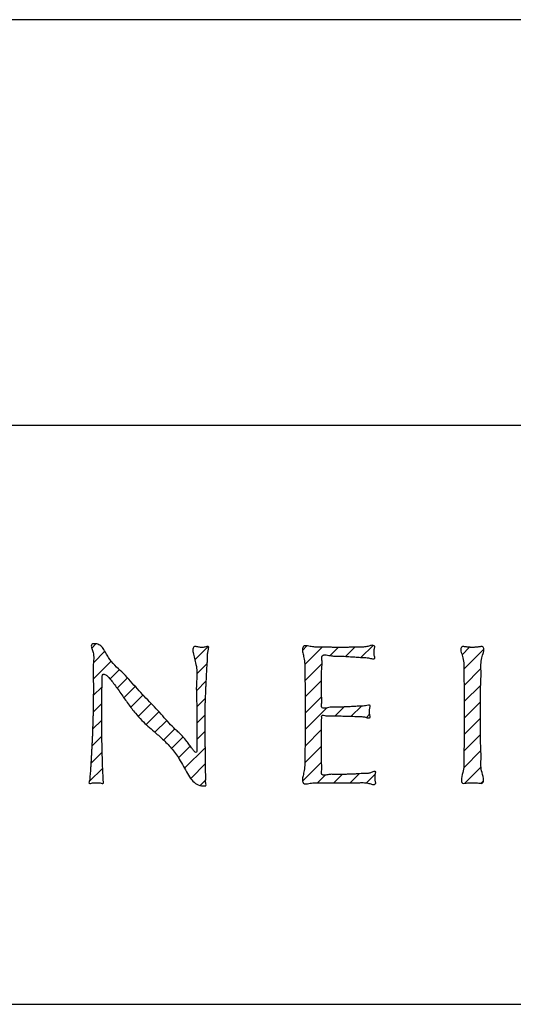
# Model space of a CAD drawing. Units: inches. Extents: x -24 to 196, y -72 to 235.
# Drawn here: x 156 to 164, y -57 to -40 of the extents above; entities that cross this region are included whole.
import ezdxf

# ---------------------------------------------------------------- set-up
doc = ezdxf.new("R2010")
doc.units = ezdxf.units.IN
doc.layers.add('1', color=7, linetype='Continuous')
doc.layers.add('_U_30EC_U_30A4_U_30E4_U_30FC_1', color=7, linetype='Continuous')
pattern_1 = [(45, (0, 0), (-0.28284271, 1e-16), [])]

# ---------------------------------------------------------------- blocks, each defined once
blk = doc.blocks.new('開示A4', base_point=(-19.341, -67.434))
at = {"layer": '1', "linetype": 'Continuous'}
h = blk.add_hatch(dxfattribs=at)
h.set_pattern_fill('CUSTOM2', color=2, scale=0.1, angle=45, pattern_type=2)
h.set_pattern_definition(pattern_1)
edge = h.paths.add_edge_path()
edge.add_spline(control_points=[(157.518, -52.246), (157.498, -52.217), (157.455, -52.158), (157.393, -52.068), (157.33, -51.978), (157.27, -51.896), (157.215, -51.824), (157.165, -51.772), (157.128, -51.736), (157.081, -51.73), (157.068, -51.777), (157.067, -51.824), (157.068, -51.888), (157.067, -51.956), (157.064, -52.036), (157.062, -52.123), (157.062, -52.229), (157.061, -52.344), (157.061, -52.441), (157.061, -52.509), (157.061, -52.552), (157.062, -52.598), (157.063, -52.649), (157.064, -52.702), (157.064, -52.757), (157.065, -52.814), (157.066, -52.872), (157.067, -52.93), (157.068, -52.989), (157.07, -53.049), (157.071, -53.108), (157.073, -53.166), (157.075, -53.223), (157.076, -53.278), (157.078, -53.33), (157.08, -53.38), (157.081, -53.427), (157.084, -53.471), (157.086, -53.509), (157.084, -53.544), (157.087, -53.575), (157.093, -53.597), (157.096, -53.623), (157.062, -53.621), (157.036, -53.611), (157.002, -53.609), (156.971, -53.611), (156.939, -53.609), (156.903, -53.611), (156.876, -53.62), (156.839, -53.623), (156.844, -53.592), (156.853, -53.566), (156.859, -53.529), (156.859, -53.486), (156.863, -53.439), (156.868, -53.386), (156.872, -53.328), (156.875, -53.266), (156.879, -53.201), (156.883, -53.132), (156.887, -53.061), (156.891, -52.987), (156.895, -52.912), (156.899, -52.837), (156.902, -52.761), (156.904, -52.686), (156.907, -52.61), (156.909, -52.536), (156.911, -52.463), (156.913, -52.391), (156.915, -52.321), (156.916, -52.255), (156.916, -52.192), (156.917, -52.101), (156.918, -51.978), (156.917, -51.831), (156.911, -51.693), (156.911, -51.574), (156.929, -51.464), (156.917, -51.371), (156.896, -51.295), (156.874, -51.244), (156.897, -51.209), (156.913, -51.209), (156.922, -51.21), (156.934, -51.21), (156.945, -51.21), (156.954, -51.209), (156.983, -51.21), (157.037, -51.23), (157.09, -51.293), (157.133, -51.367), (157.19, -51.471), (157.285, -51.582), (157.414, -51.696), (157.532, -51.822), (157.647, -51.954), (157.766, -52.083), (157.883, -52.207), (158, -52.331), (158.114, -52.453), (158.222, -52.575), (158.314, -52.672), (158.394, -52.743), (158.463, -52.81), (158.523, -52.884), (158.575, -52.956), (158.618, -53.017), (158.651, -53.054), (158.685, -53.099), (158.704, -53.073), (158.702, -53.058), (158.702, -53.038), (158.701, -53.011), (158.702, -52.974), (158.702, -52.932), (158.702, -52.885), (158.702, -52.837), (158.702, -52.788), (158.702, -52.741), (158.702, -52.7), (158.702, -52.662), (158.702, -52.635), (158.702, -52.616), (158.702, -52.548), (158.703, -52.425), (158.702, -52.247), (158.695, -52.071), (158.693, -51.922), (158.705, -51.797), (158.708, -51.686), (158.693, -51.573), (158.661, -51.462), (158.644, -51.371), (158.621, -51.29), (158.668, -51.248), (158.706, -51.26), (158.735, -51.267), (158.765, -51.271), (158.79, -51.271), (158.815, -51.272), (158.844, -51.267), (158.869, -51.258), (158.91, -51.247), (158.908, -51.304), (158.891, -51.35), (158.884, -51.417), (158.887, -51.486), (158.883, -51.559), (158.877, -51.639), (158.872, -51.721), (158.869, -51.805), (158.865, -51.89), (158.86, -51.974), (158.857, -52.058), (158.853, -52.139), (158.85, -52.216), (158.848, -52.285), (158.847, -52.349), (158.846, -52.403), (158.846, -52.454), (158.846, -52.504), (158.846, -52.557), (158.846, -52.614), (158.846, -52.673), (158.847, -52.733), (158.847, -52.795), (158.848, -52.858), (158.849, -52.921), (158.85, -52.985), (158.851, -53.049), (158.851, -53.113), (158.852, -53.176), (158.853, -53.237), (158.854, -53.296), (158.855, -53.352), (158.855, -53.406), (158.856, -53.457), (158.858, -53.504), (158.858, -53.544), (158.853, -53.581), (158.855, -53.614), (158.863, -53.638), (158.861, -53.664), (158.845, -53.664), (158.833, -53.662), (158.82, -53.662), (158.776, -53.664), (158.696, -53.642), (158.609, -53.557), (158.538, -53.448), (158.471, -53.325), (158.388, -53.172), (158.27, -53.011), (158.119, -52.858), (157.98, -52.737), (157.858, -52.632), (157.749, -52.528), (157.634, -52.4), (157.559, -52.301), (157.518, -52.246)], knot_values=[0, 0, 0, 0, 0.106639, 0.218443, 0.329469, 0.433794, 0.525594, 0.599338, 0.650558, 0.68079, 0.719073, 0.770807, 0.831861, 0.906347, 0.977193, 1.071941, 1.168132, 1.293099, 1.417579, 1.457974, 1.498394, 1.547398, 1.596394, 1.651035, 1.705678, 1.762841, 1.820002, 1.878934, 1.937868, 1.997653, 2.057426, 2.115495, 2.173602, 2.227427, 2.281123, 2.329329, 2.377951, 2.420549, 2.461877, 2.492761, 2.526985, 2.55056, 2.56755, 2.590574, 2.626326, 2.66, 2.689203, 2.720041, 2.755556, 2.793213, 2.81762, 2.838054, 2.867715, 2.909398, 2.946535, 2.996812, 3.048816, 3.109172, 3.168954, 3.236278, 3.303782, 3.376825, 3.449815, 3.525551, 3.601302, 3.677043, 3.75278, 3.82765, 3.902525, 3.975647, 4.048755, 4.117125, 4.18554, 4.246208, 4.306734, 4.459235, 4.613835, 4.747694, 4.87451, 4.969051, 5.082802, 5.150436, 5.206981, 5.241036, 5.247953, 5.25531, 5.268667, 5.28181, 5.288961, 5.296079, 5.369787, 5.449225, 5.537956, 5.628373, 5.804336, 5.971116, 6.145317, 6.322326, 6.496909, 6.669791, 6.836079, 7.00625, 7.171808, 7.324529, 7.405692, 7.494765, 7.612699, 7.688563, 7.764274, 7.826425, 7.862826, 7.884268, 7.896465, 7.910191, 7.944314, 7.977027, 8.022431, 8.068413, 8.118282, 8.167981, 8.213656, 8.259366, 8.292783, 8.3262, 8.339161, 8.352115, 8.529435, 8.708575, 8.886294, 9.055602, 9.155973, 9.261761, 9.389365, 9.497983, 9.602281, 9.678583, 9.725616, 9.755877, 9.790532, 9.817951, 9.844137, 9.867437, 9.892553, 9.929234, 9.956149, 9.992343, 10.052845, 10.124513, 10.185768, 10.262427, 10.342597, 10.426641, 10.50966, 10.594748, 10.680117, 10.763655, 10.847123, 10.92154, 10.995972, 11.05402, 11.112064, 11.159381, 11.206698, 11.262604, 11.31851, 11.378279, 11.438048, 11.500371, 11.562692, 11.62658, 11.690473, 11.754757, 11.819026, 11.881357, 11.943745, 12.001903, 12.059866, 12.111817, 12.164391, 12.210223, 12.254199, 12.285151, 12.320606, 12.349878, 12.369029, 12.379816, 12.39319, 12.405681, 12.417227, 12.525742, 12.641126, 12.773196, 12.916694, 13.061483, 13.295737, 13.510301, 13.707103, 13.8474, 13.992419, 14.158803, 14.363921, 14.363921, 14.363921, 14.363921], degree=3, periodic=0)
h = blk.add_hatch(dxfattribs=at)
h.set_pattern_fill('CUSTOM3', color=2, scale=0.1, angle=45, pattern_type=2)
h.set_pattern_definition(pattern_1)
edge = h.paths.add_edge_path()
edge.add_spline(control_points=[(160.556, -51.474), (160.55, -51.445), (160.538, -51.388), (160.52, -51.317), (160.54, -51.239), (160.624, -51.247), (160.696, -51.262), (160.778, -51.268), (160.854, -51.266), (160.93, -51.268), (161.007, -51.27), (161.084, -51.271), (161.161, -51.271), (161.238, -51.272), (161.315, -51.271), (161.392, -51.267), (161.466, -51.265), (161.542, -51.271), (161.616, -51.263), (161.684, -51.247), (161.734, -51.229), (161.779, -51.249), (161.771, -51.28), (161.766, -51.305), (161.763, -51.332), (161.764, -51.357), (161.763, -51.383), (161.765, -51.41), (161.772, -51.434), (161.78, -51.471), (161.718, -51.47), (161.676, -51.453), (161.619, -51.447), (161.572, -51.447), (161.526, -51.444), (161.478, -51.44), (161.429, -51.436), (161.379, -51.433), (161.327, -51.43), (161.272, -51.427), (161.216, -51.423), (161.156, -51.42), (161.093, -51.423), (161.016, -51.419), (160.949, -51.399), (160.861, -51.401), (160.859, -51.47), (160.866, -51.52), (160.865, -51.575), (160.86, -51.627), (160.857, -51.679), (160.856, -51.735), (160.856, -51.793), (160.855, -51.855), (160.855, -51.919), (160.856, -51.985), (160.855, -52.05), (160.856, -52.111), (160.861, -52.169), (160.86, -52.223), (160.853, -52.266), (160.853, -52.321), (160.932, -52.324), (160.994, -52.304), (161.068, -52.301), (161.129, -52.304), (161.188, -52.303), (161.244, -52.3), (161.298, -52.297), (161.349, -52.295), (161.399, -52.293), (161.445, -52.29), (161.491, -52.286), (161.533, -52.284), (161.575, -52.285), (161.62, -52.28), (161.654, -52.267), (161.7, -52.265), (161.694, -52.3), (161.686, -52.323), (161.683, -52.352), (161.685, -52.379), (161.684, -52.404), (161.686, -52.432), (161.693, -52.456), (161.701, -52.492), (161.644, -52.489), (161.601, -52.471), (161.541, -52.464), (161.484, -52.466), (161.427, -52.463), (161.368, -52.459), (161.308, -52.457), (161.25, -52.456), (161.192, -52.456), (161.135, -52.455), (161.079, -52.453), (161.028, -52.452), (160.98, -52.457), (160.932, -52.454), (160.896, -52.441), (160.856, -52.444), (160.857, -52.467), (160.859, -52.483), (160.858, -52.501), (160.857, -52.519), (160.856, -52.539), (160.856, -52.561), (160.855, -52.584), (160.855, -52.605), (160.855, -52.62), (160.855, -52.635), (160.855, -52.654), (160.855, -52.677), (160.855, -52.7), (160.855, -52.719), (160.855, -52.733), (160.855, -52.744), (160.855, -52.754), (160.855, -52.77), (160.855, -52.791), (160.855, -52.818), (160.855, -52.847), (160.855, -52.876), (160.855, -52.903), (160.855, -52.924), (160.855, -52.939), (160.855, -52.976), (160.856, -53.039), (160.856, -53.123), (160.855, -53.202), (160.856, -53.268), (160.861, -53.328), (160.861, -53.382), (160.854, -53.426), (160.856, -53.477), (160.921, -53.479), (160.976, -53.464), (161.042, -53.462), (161.104, -53.467), (161.167, -53.467), (161.232, -53.465), (161.296, -53.463), (161.358, -53.461), (161.42, -53.459), (161.481, -53.455), (161.539, -53.45), (161.594, -53.446), (161.647, -53.449), (161.706, -53.439), (161.741, -53.416), (161.795, -53.413), (161.789, -53.434), (161.785, -53.447), (161.783, -53.461), (161.782, -53.475), (161.782, -53.489), (161.781, -53.502), (161.781, -53.515), (161.781, -53.532), (161.78, -53.553), (161.782, -53.577), (161.788, -53.598), (161.796, -53.624), (161.753, -53.646), (161.702, -53.625), (161.633, -53.61), (161.558, -53.603), (161.482, -53.612), (161.406, -53.612), (161.329, -53.61), (161.25, -53.61), (161.172, -53.611), (161.093, -53.61), (161.014, -53.61), (160.936, -53.611), (160.859, -53.611), (160.782, -53.607), (160.698, -53.611), (160.625, -53.625), (160.54, -53.633), (160.52, -53.555), (160.538, -53.484), (160.559, -53.39), (160.568, -53.287), (160.563, -53.177), (160.567, -53.069), (160.572, -52.958), (160.573, -52.846), (160.573, -52.767), (160.573, -52.721), (160.573, -52.701), (160.573, -52.674), (160.573, -52.636), (160.573, -52.594), (160.573, -52.544), (160.573, -52.492), (160.573, -52.438), (160.573, -52.383), (160.573, -52.331), (160.573, -52.282), (160.573, -52.239), (160.573, -52.201), (160.573, -52.174), (160.573, -52.154), (160.573, -52.109), (160.573, -52.029), (160.572, -51.917), (160.567, -51.805), (160.563, -51.696), (160.569, -51.586), (160.56, -51.513), (160.556, -51.474)], knot_values=[0, 0, 0, 0, 0.090714, 0.172143, 0.22645, 0.293475, 0.382232, 0.461985, 0.535931, 0.611893, 0.689448, 0.766985, 0.843894, 0.920397, 0.997834, 1.075551, 1.150152, 1.220644, 1.302739, 1.371152, 1.430415, 1.46405, 1.487689, 1.516384, 1.54298, 1.568015, 1.592981, 1.619817, 1.649341, 1.672194, 1.712756, 1.7801, 1.831443, 1.876324, 1.922485, 1.970361, 2.02021, 2.06949, 2.122463, 2.175903, 2.234492, 2.291697, 2.355022, 2.424347, 2.517756, 2.583596, 2.631145, 2.692034, 2.744959, 2.794527, 2.847406, 2.901278, 2.961663, 3.021647, 3.087645, 3.154104, 3.219299, 3.28315, 3.337053, 3.394997, 3.440514, 3.476402, 3.53572, 3.622981, 3.690424, 3.75133, 3.808179, 3.866582, 3.919371, 3.971658, 4.019378, 4.067658, 4.112589, 4.155924, 4.194489, 4.238385, 4.28727, 4.317884, 4.340369, 4.371251, 4.399658, 4.425545, 4.450305, 4.477258, 4.507061, 4.529637, 4.566589, 4.628917, 4.688987, 4.74082, 4.799023, 4.859629, 4.91935, 4.978284, 5.035565, 5.093613, 5.148828, 5.201921, 5.245955, 5.296372, 5.341677, 5.370983, 5.385628, 5.403371, 5.421234, 5.438179, 5.458494, 5.479123, 5.50432, 5.529416, 5.539889, 5.550369, 5.573421, 5.596466, 5.619514, 5.642563, 5.653039, 5.663516, 5.674251, 5.684986, 5.710585, 5.736185, 5.766739, 5.797293, 5.82289, 5.848491, 5.859229, 5.869961, 5.959132, 6.048815, 6.121984, 6.193391, 6.247039, 6.305246, 6.351298, 6.386896, 6.436101, 6.50593, 6.571001, 6.629952, 6.69377, 6.759401, 6.823231, 6.88636, 6.946988, 7.008589, 7.06788, 7.124159, 7.171865, 7.22953, 7.291886, 7.323195, 7.334951, 7.349235, 7.363625, 7.377337, 7.391232, 7.405317, 7.418062, 7.430685, 7.455247, 7.48074, 7.502575, 7.521109, 7.553557, 7.613713, 7.683871, 7.767133, 7.837745, 7.913269, 7.992224, 8.071235, 8.149202, 8.227534, 8.306534, 8.385164, 8.462191, 8.53719, 8.617989, 8.708472, 8.776731, 8.831136, 8.912291, 9.002576, 9.118101, 9.221952, 9.330756, 9.44265, 9.55542, 9.667523, 9.680232, 9.692947, 9.726464, 9.759975, 9.807356, 9.854739, 9.909056, 9.963371, 10.017686, 10.072003, 10.119386, 10.166767, 10.200278, 10.233795, 10.24651, 10.259219, 10.371538, 10.484535, 10.597098, 10.70651, 10.810871, 10.927147, 10.927147, 10.927147, 10.927147], degree=3, periodic=0)
h = blk.add_hatch(dxfattribs=at)
h.set_pattern_fill('CUSTOM4', color=2, scale=0.1, angle=45, pattern_type=2)
h.set_pattern_definition(pattern_1)
edge = h.paths.add_edge_path()
edge.add_spline(control_points=[(163.301, -51.479), (163.293, -51.446), (163.28, -51.384), (163.247, -51.309), (163.28, -51.249), (163.313, -51.257), (163.334, -51.261), (163.356, -51.264), (163.377, -51.266), (163.397, -51.268), (163.418, -51.27), (163.439, -51.271), (163.459, -51.271), (163.48, -51.271), (163.501, -51.27), (163.521, -51.268), (163.542, -51.266), (163.563, -51.264), (163.585, -51.261), (163.606, -51.257), (163.638, -51.249), (163.671, -51.309), (163.639, -51.384), (163.615, -51.484), (163.601, -51.592), (163.611, -51.702), (163.608, -51.809), (163.602, -51.92), (163.6, -52.033), (163.6, -52.115), (163.6, -52.167), (163.6, -52.2), (163.6, -52.244), (163.6, -52.304), (163.6, -52.37), (163.6, -52.441), (163.6, -52.512), (163.6, -52.578), (163.6, -52.638), (163.6, -52.682), (163.6, -52.715), (163.6, -52.767), (163.6, -52.849), (163.602, -52.962), (163.607, -53.074), (163.611, -53.182), (163.603, -53.29), (163.614, -53.414), (163.654, -53.505), (163.65, -53.625), (163.587, -53.618), (163.547, -53.611), (163.502, -53.61), (163.459, -53.611), (163.416, -53.61), (163.372, -53.611), (163.332, -53.618), (163.269, -53.625), (163.265, -53.505), (163.305, -53.414), (163.315, -53.29), (163.308, -53.182), (163.311, -53.074), (163.317, -52.962), (163.318, -52.849), (163.318, -52.767), (163.318, -52.715), (163.318, -52.682), (163.318, -52.638), (163.318, -52.578), (163.318, -52.512), (163.318, -52.441), (163.318, -52.37), (163.318, -52.304), (163.318, -52.244), (163.318, -52.2), (163.318, -52.167), (163.318, -52.115), (163.319, -52.033), (163.317, -51.92), (163.311, -51.809), (163.307, -51.702), (163.318, -51.592), (163.307, -51.519), (163.301, -51.479)], knot_values=[0, 0, 0, 0, 0.102639, 0.19047, 0.239047, 0.259859, 0.283399, 0.304998, 0.325916, 0.346571, 0.367397, 0.388083, 0.40872, 0.429334, 0.449999, 0.470802, 0.491436, 0.512357, 0.533959, 0.557539, 0.578384, 0.626961, 0.71479, 0.817423, 0.937296, 1.038773, 1.146705, 1.25948, 1.372467, 1.484362, 1.506261, 1.528185, 1.582975, 1.637742, 1.708949, 1.780166, 1.851383, 1.922591, 1.97736, 2.032148, 2.05407, 2.075971, 2.188212, 2.301361, 2.414384, 2.523352, 2.625327, 2.742406, 2.879988, 2.963544, 3.000557, 3.045688, 3.090524, 3.13257, 3.174648, 3.219519, 3.264615, 3.301604, 3.385164, 3.522743, 3.639823, 3.741796, 3.850764, 3.963787, 4.076937, 4.189177, 4.211078, 4.233, 4.287788, 4.342557, 4.413765, 4.484982, 4.556199, 4.627406, 4.682173, 4.736963, 4.758887, 4.780786, 4.89268, 5.005668, 5.118444, 5.226375, 5.327847, 5.447724, 5.447724, 5.447724, 5.447724], degree=3, periodic=0)
at = {"layer": '1', "color": 7, "linetype": 'Continuous'}
for p, q in [((180.659, -40.434), (5.659, -40.434)), ((85.659, -57.434), (180.659, -57.434))]:
    blk.add_line(p, q, dxfattribs=at)
at = {"layer": '1', "color": 2, "linetype": 'Continuous'}
blk.add_line((146.659, -47.434), (180.659, -47.434), dxfattribs=at)
at = {"layer": '_U_30EC_U_30A4_U_30E4_U_30FC_1', "color": 2, "linetype": 'Continuous'}
for points, knots in [([(157.518, -52.246), (157.498, -52.217), (157.455, -52.158), (157.393, -52.068), (157.33, -51.978), (157.27, -51.896), (157.215, -51.824), (157.165, -51.772), (157.128, -51.736), (157.081, -51.73), (157.068, -51.777), (157.067, -51.824), (157.068, -51.888), (157.067, -51.956), (157.064, -52.036), (157.062, -52.123), (157.062, -52.229), (157.061, -52.344), (157.061, -52.441), (157.061, -52.509), (157.061, -52.552), (157.062, -52.598), (157.063, -52.649), (157.064, -52.702), (157.064, -52.757), (157.065, -52.814), (157.066, -52.872), (157.067, -52.93), (157.068, -52.989), (157.07, -53.049), (157.071, -53.108), (157.073, -53.166), (157.075, -53.223), (157.076, -53.278), (157.078, -53.33), (157.08, -53.38), (157.081, -53.427), (157.084, -53.471), (157.086, -53.509), (157.084, -53.544), (157.087, -53.575), (157.093, -53.597), (157.096, -53.623), (157.062, -53.621), (157.036, -53.611), (157.002, -53.609), (156.971, -53.611), (156.939, -53.609), (156.903, -53.611), (156.876, -53.62), (156.839, -53.623), (156.844, -53.592), (156.853, -53.566), (156.859, -53.529), (156.859, -53.486), (156.863, -53.439), (156.868, -53.386), (156.872, -53.328), (156.875, -53.266), (156.879, -53.201), (156.883, -53.132), (156.887, -53.061), (156.891, -52.987), (156.895, -52.912), (156.899, -52.837), (156.902, -52.761), (156.904, -52.686), (156.907, -52.61), (156.909, -52.536), (156.911, -52.463), (156.913, -52.391), (156.915, -52.321), (156.916, -52.255), (156.916, -52.192), (156.917, -52.101), (156.918, -51.978), (156.917, -51.831), (156.911, -51.693), (156.911, -51.574), (156.929, -51.464), (156.917, -51.371), (156.896, -51.295), (156.874, -51.244), (156.897, -51.209), (156.913, -51.209), (156.922, -51.21), (156.934, -51.21), (156.945, -51.21), (156.954, -51.209), (156.983, -51.21), (157.037, -51.23), (157.09, -51.293), (157.133, -51.367), (157.19, -51.471), (157.285, -51.582), (157.414, -51.696), (157.532, -51.822), (157.647, -51.954), (157.766, -52.083), (157.883, -52.207), (158, -52.331), (158.114, -52.453), (158.222, -52.575), (158.314, -52.672), (158.394, -52.743), (158.463, -52.81), (158.523, -52.884), (158.575, -52.956), (158.618, -53.017), (158.651, -53.054), (158.685, -53.099), (158.704, -53.073), (158.702, -53.058), (158.702, -53.038), (158.701, -53.011), (158.702, -52.974), (158.702, -52.932), (158.702, -52.885), (158.702, -52.837), (158.702, -52.788), (158.702, -52.741), (158.702, -52.7), (158.702, -52.662), (158.702, -52.635), (158.702, -52.616), (158.702, -52.548), (158.703, -52.425), (158.702, -52.247), (158.695, -52.071), (158.693, -51.922), (158.705, -51.797), (158.708, -51.686), (158.693, -51.573), (158.661, -51.462), (158.644, -51.371), (158.621, -51.29), (158.668, -51.248), (158.706, -51.26), (158.735, -51.267), (158.765, -51.271), (158.79, -51.271), (158.815, -51.272), (158.844, -51.267), (158.869, -51.258), (158.91, -51.247), (158.908, -51.304), (158.891, -51.35), (158.884, -51.417), (158.887, -51.486), (158.883, -51.559), (158.877, -51.639), (158.872, -51.721), (158.869, -51.805), (158.865, -51.89), (158.86, -51.974), (158.857, -52.058), (158.853, -52.139), (158.85, -52.216), (158.848, -52.285), (158.847, -52.349), (158.846, -52.403), (158.846, -52.454), (158.846, -52.504), (158.846, -52.557), (158.846, -52.614), (158.846, -52.673), (158.847, -52.733), (158.847, -52.795), (158.848, -52.858), (158.849, -52.921), (158.85, -52.985), (158.851, -53.049), (158.851, -53.113), (158.852, -53.176), (158.853, -53.237), (158.854, -53.296), (158.855, -53.352), (158.855, -53.406), (158.856, -53.457), (158.858, -53.504), (158.858, -53.544), (158.853, -53.581), (158.855, -53.614), (158.863, -53.638), (158.861, -53.664), (158.845, -53.664), (158.833, -53.662), (158.82, -53.662), (158.776, -53.664), (158.696, -53.642), (158.609, -53.557), (158.538, -53.448), (158.471, -53.325), (158.388, -53.172), (158.27, -53.011), (158.119, -52.858), (157.98, -52.737), (157.858, -52.632), (157.749, -52.528), (157.634, -52.4), (157.559, -52.301), (157.518, -52.246)], [0, 0, 0, 0, 0.106639, 0.218443, 0.329469, 0.433794, 0.525594, 0.599338, 0.650558, 0.68079, 0.719073, 0.770807, 0.831861, 0.906347, 0.977193, 1.071941, 1.168132, 1.293099, 1.417579, 1.457974, 1.498394, 1.547398, 1.596394, 1.651035, 1.705678, 1.762841, 1.820002, 1.878934, 1.937868, 1.997653, 2.057426, 2.115495, 2.173602, 2.227427, 2.281123, 2.329329, 2.377951, 2.420549, 2.461877, 2.492761, 2.526985, 2.55056, 2.56755, 2.590574, 2.626326, 2.66, 2.689203, 2.720041, 2.755556, 2.793213, 2.81762, 2.838054, 2.867715, 2.909398, 2.946535, 2.996812, 3.048816, 3.109172, 3.168954, 3.236278, 3.303782, 3.376825, 3.449815, 3.525551, 3.601302, 3.677043, 3.75278, 3.82765, 3.902525, 3.975647, 4.048755, 4.117125, 4.18554, 4.246208, 4.306734, 4.459235, 4.613835, 4.747694, 4.87451, 4.969051, 5.082802, 5.150436, 5.206981, 5.241036, 5.247953, 5.25531, 5.268667, 5.28181, 5.288961, 5.296079, 5.369787, 5.449225, 5.537956, 5.628373, 5.804336, 5.971116, 6.145317, 6.322326, 6.496909, 6.669791, 6.836079, 7.00625, 7.171808, 7.324529, 7.405692, 7.494765, 7.612699, 7.688563, 7.764274, 7.826425, 7.862826, 7.884268, 7.896465, 7.910191, 7.944314, 7.977027, 8.022431, 8.068413, 8.118282, 8.167981, 8.213656, 8.259366, 8.292783, 8.3262, 8.339161, 8.352115, 8.529435, 8.708575, 8.886294, 9.055602, 9.155973, 9.261761, 9.389365, 9.497983, 9.602281, 9.678583, 9.725616, 9.755877, 9.790532, 9.817951, 9.844137, 9.867437, 9.892553, 9.929234, 9.956149, 9.992343, 10.052845, 10.124513, 10.185768, 10.262427, 10.342597, 10.426641, 10.50966, 10.594748, 10.680117, 10.763655, 10.847123, 10.92154, 10.995972, 11.05402, 11.112064, 11.159381, 11.206698, 11.262604, 11.31851, 11.378279, 11.438048, 11.500371, 11.562692, 11.62658, 11.690473, 11.754757, 11.819026, 11.881357, 11.943745, 12.001903, 12.059866, 12.111817, 12.164391, 12.210223, 12.254199, 12.285151, 12.320606, 12.349878, 12.369029, 12.379816, 12.39319, 12.405681, 12.417227, 12.525742, 12.641126, 12.773196, 12.916694, 13.061483, 13.295737, 13.510301, 13.707103, 13.8474, 13.992419, 14.158803, 14.363921, 14.363921, 14.363921, 14.363921]), ([(160.556, -51.474), (160.55, -51.445), (160.538, -51.388), (160.52, -51.317), (160.54, -51.239), (160.624, -51.247), (160.696, -51.262), (160.778, -51.268), (160.854, -51.266), (160.93, -51.268), (161.007, -51.27), (161.084, -51.271), (161.161, -51.271), (161.238, -51.272), (161.315, -51.271), (161.392, -51.267), (161.466, -51.265), (161.542, -51.271), (161.616, -51.263), (161.684, -51.247), (161.734, -51.229), (161.779, -51.249), (161.771, -51.28), (161.766, -51.305), (161.763, -51.332), (161.764, -51.357), (161.763, -51.383), (161.765, -51.41), (161.772, -51.434), (161.78, -51.471), (161.718, -51.47), (161.676, -51.453), (161.619, -51.447), (161.572, -51.447), (161.526, -51.444), (161.478, -51.44), (161.429, -51.436), (161.379, -51.433), (161.327, -51.43), (161.272, -51.427), (161.216, -51.423), (161.156, -51.42), (161.093, -51.423), (161.016, -51.419), (160.949, -51.399), (160.861, -51.401), (160.859, -51.47), (160.866, -51.52), (160.865, -51.575), (160.86, -51.627), (160.857, -51.679), (160.856, -51.735), (160.856, -51.793), (160.855, -51.855), (160.855, -51.919), (160.856, -51.985), (160.855, -52.05), (160.856, -52.111), (160.861, -52.169), (160.86, -52.223), (160.853, -52.266), (160.853, -52.321), (160.932, -52.324), (160.994, -52.304), (161.068, -52.301), (161.129, -52.304), (161.188, -52.303), (161.244, -52.3), (161.298, -52.297), (161.349, -52.295), (161.399, -52.293), (161.445, -52.29), (161.491, -52.286), (161.533, -52.284), (161.575, -52.285), (161.62, -52.28), (161.654, -52.267), (161.7, -52.265), (161.694, -52.3), (161.686, -52.323), (161.683, -52.352), (161.685, -52.379), (161.684, -52.404), (161.686, -52.432), (161.693, -52.456), (161.701, -52.492), (161.644, -52.489), (161.601, -52.471), (161.541, -52.464), (161.484, -52.466), (161.427, -52.463), (161.368, -52.459), (161.308, -52.457), (161.25, -52.456), (161.192, -52.456), (161.135, -52.455), (161.079, -52.453), (161.028, -52.452), (160.98, -52.457), (160.932, -52.454), (160.896, -52.441), (160.856, -52.444), (160.857, -52.467), (160.859, -52.483), (160.858, -52.501), (160.857, -52.519), (160.856, -52.539), (160.856, -52.561), (160.855, -52.584), (160.855, -52.605), (160.855, -52.62), (160.855, -52.635), (160.855, -52.654), (160.855, -52.677), (160.855, -52.7), (160.855, -52.719), (160.855, -52.733), (160.855, -52.744), (160.855, -52.754), (160.855, -52.77), (160.855, -52.791), (160.855, -52.818), (160.855, -52.847), (160.855, -52.876), (160.855, -52.903), (160.855, -52.924), (160.855, -52.939), (160.855, -52.976), (160.856, -53.039), (160.856, -53.123), (160.855, -53.202), (160.856, -53.268), (160.861, -53.328), (160.861, -53.382), (160.854, -53.426), (160.856, -53.477), (160.921, -53.479), (160.976, -53.464), (161.042, -53.462), (161.104, -53.467), (161.167, -53.467), (161.232, -53.465), (161.296, -53.463), (161.358, -53.461), (161.42, -53.459), (161.481, -53.455), (161.539, -53.45), (161.594, -53.446), (161.647, -53.449), (161.706, -53.439), (161.741, -53.416), (161.795, -53.413), (161.789, -53.434), (161.785, -53.447), (161.783, -53.461), (161.782, -53.475), (161.782, -53.489), (161.781, -53.502), (161.781, -53.515), (161.781, -53.532), (161.78, -53.553), (161.782, -53.577), (161.788, -53.598), (161.796, -53.624), (161.753, -53.646), (161.702, -53.625), (161.633, -53.61), (161.558, -53.603), (161.482, -53.612), (161.406, -53.612), (161.329, -53.61), (161.25, -53.61), (161.172, -53.611), (161.093, -53.61), (161.014, -53.61), (160.936, -53.611), (160.859, -53.611), (160.782, -53.607), (160.698, -53.611), (160.625, -53.625), (160.54, -53.633), (160.52, -53.555), (160.538, -53.484), (160.559, -53.39), (160.568, -53.287), (160.563, -53.177), (160.567, -53.069), (160.572, -52.958), (160.573, -52.846), (160.573, -52.767), (160.573, -52.721), (160.573, -52.701), (160.573, -52.674), (160.573, -52.636), (160.573, -52.594), (160.573, -52.544), (160.573, -52.492), (160.573, -52.438), (160.573, -52.383), (160.573, -52.331), (160.573, -52.282), (160.573, -52.239), (160.573, -52.201), (160.573, -52.174), (160.573, -52.154), (160.573, -52.109), (160.573, -52.029), (160.572, -51.917), (160.567, -51.805), (160.563, -51.696), (160.569, -51.586), (160.56, -51.513), (160.556, -51.474)], [0, 0, 0, 0, 0.090714, 0.172143, 0.22645, 0.293475, 0.382232, 0.461985, 0.535931, 0.611893, 0.689448, 0.766985, 0.843894, 0.920397, 0.997834, 1.075551, 1.150152, 1.220644, 1.302739, 1.371152, 1.430415, 1.46405, 1.487689, 1.516384, 1.54298, 1.568015, 1.592981, 1.619817, 1.649341, 1.672194, 1.712756, 1.7801, 1.831443, 1.876324, 1.922485, 1.970361, 2.02021, 2.06949, 2.122463, 2.175903, 2.234492, 2.291697, 2.355022, 2.424347, 2.517756, 2.583596, 2.631145, 2.692034, 2.744959, 2.794527, 2.847406, 2.901278, 2.961663, 3.021647, 3.087645, 3.154104, 3.219299, 3.28315, 3.337053, 3.394997, 3.440514, 3.476402, 3.53572, 3.622981, 3.690424, 3.75133, 3.808179, 3.866582, 3.919371, 3.971658, 4.019378, 4.067658, 4.112589, 4.155924, 4.194489, 4.238385, 4.28727, 4.317884, 4.340369, 4.371251, 4.399658, 4.425545, 4.450305, 4.477258, 4.507061, 4.529637, 4.566589, 4.628917, 4.688987, 4.74082, 4.799023, 4.859629, 4.91935, 4.978284, 5.035565, 5.093613, 5.148828, 5.201921, 5.245955, 5.296372, 5.341677, 5.370983, 5.385628, 5.403371, 5.421234, 5.438179, 5.458494, 5.479123, 5.50432, 5.529416, 5.539889, 5.550369, 5.573421, 5.596466, 5.619514, 5.642563, 5.653039, 5.663516, 5.674251, 5.684986, 5.710585, 5.736185, 5.766739, 5.797293, 5.82289, 5.848491, 5.859229, 5.869961, 5.959132, 6.048815, 6.121984, 6.193391, 6.247039, 6.305246, 6.351298, 6.386896, 6.436101, 6.50593, 6.571001, 6.629952, 6.69377, 6.759401, 6.823231, 6.88636, 6.946988, 7.008589, 7.06788, 7.124159, 7.171865, 7.22953, 7.291886, 7.323195, 7.334951, 7.349235, 7.363625, 7.377337, 7.391232, 7.405317, 7.418062, 7.430685, 7.455247, 7.48074, 7.502575, 7.521109, 7.553557, 7.613713, 7.683871, 7.767133, 7.837745, 7.913269, 7.992224, 8.071235, 8.149202, 8.227534, 8.306534, 8.385164, 8.462191, 8.53719, 8.617989, 8.708472, 8.776731, 8.831136, 8.912291, 9.002576, 9.118101, 9.221952, 9.330756, 9.44265, 9.55542, 9.667523, 9.680232, 9.692947, 9.726464, 9.759975, 9.807356, 9.854739, 9.909056, 9.963371, 10.017686, 10.072003, 10.119386, 10.166767, 10.200278, 10.233795, 10.24651, 10.259219, 10.371538, 10.484535, 10.597098, 10.70651, 10.810871, 10.927147, 10.927147, 10.927147, 10.927147]), ([(163.301, -51.479), (163.293, -51.446), (163.28, -51.384), (163.247, -51.309), (163.28, -51.249), (163.313, -51.257), (163.334, -51.261), (163.356, -51.264), (163.377, -51.266), (163.397, -51.268), (163.418, -51.27), (163.439, -51.271), (163.459, -51.271), (163.48, -51.271), (163.501, -51.27), (163.521, -51.268), (163.542, -51.266), (163.563, -51.264), (163.585, -51.261), (163.606, -51.257), (163.638, -51.249), (163.671, -51.309), (163.639, -51.384), (163.615, -51.484), (163.601, -51.592), (163.611, -51.702), (163.608, -51.809), (163.602, -51.92), (163.6, -52.033), (163.6, -52.115), (163.6, -52.167), (163.6, -52.2), (163.6, -52.244), (163.6, -52.304), (163.6, -52.37), (163.6, -52.441), (163.6, -52.512), (163.6, -52.578), (163.6, -52.638), (163.6, -52.682), (163.6, -52.715), (163.6, -52.767), (163.6, -52.849), (163.602, -52.962), (163.607, -53.074), (163.611, -53.182), (163.603, -53.29), (163.614, -53.414), (163.654, -53.505), (163.65, -53.625), (163.587, -53.618), (163.547, -53.611), (163.502, -53.61), (163.459, -53.611), (163.416, -53.61), (163.372, -53.611), (163.332, -53.618), (163.269, -53.625), (163.265, -53.505), (163.305, -53.414), (163.315, -53.29), (163.308, -53.182), (163.311, -53.074), (163.317, -52.962), (163.318, -52.849), (163.318, -52.767), (163.318, -52.715), (163.318, -52.682), (163.318, -52.638), (163.318, -52.578), (163.318, -52.512), (163.318, -52.441), (163.318, -52.37), (163.318, -52.304), (163.318, -52.244), (163.318, -52.2), (163.318, -52.167), (163.318, -52.115), (163.319, -52.033), (163.317, -51.92), (163.311, -51.809), (163.307, -51.702), (163.318, -51.592), (163.307, -51.519), (163.301, -51.479)], [0, 0, 0, 0, 0.102639, 0.19047, 0.239047, 0.259859, 0.283399, 0.304998, 0.325916, 0.346571, 0.367397, 0.388083, 0.40872, 0.429334, 0.449999, 0.470802, 0.491436, 0.512357, 0.533959, 0.557539, 0.578384, 0.626961, 0.71479, 0.817423, 0.937296, 1.038773, 1.146705, 1.25948, 1.372467, 1.484362, 1.506261, 1.528185, 1.582975, 1.637742, 1.708949, 1.780166, 1.851383, 1.922591, 1.97736, 2.032148, 2.05407, 2.075971, 2.188212, 2.301361, 2.414384, 2.523352, 2.625327, 2.742406, 2.879988, 2.963544, 3.000557, 3.045688, 3.090524, 3.13257, 3.174648, 3.219519, 3.264615, 3.301604, 3.385164, 3.522743, 3.639823, 3.741796, 3.850764, 3.963787, 4.076937, 4.189177, 4.211078, 4.233, 4.287788, 4.342557, 4.413765, 4.484982, 4.556199, 4.627406, 4.682173, 4.736963, 4.758887, 4.780786, 4.89268, 5.005668, 5.118444, 5.226375, 5.327847, 5.447724, 5.447724, 5.447724, 5.447724])]:
    blk.add_open_spline(points, degree=3, knots=knots, dxfattribs=at)
blk = doc.blocks.new('開示A4枠', base_point=(-19.341, -67.434))
at = {"layer": '1'}
blk.add_blockref('開示A4', (-19.341, -67.434), dxfattribs=at)

msp = doc.modelspace()

# ---------------------------------------------------------------- block references
msp.add_blockref('開示A4枠', (-19.341, -67.434))

doc.saveas('drawing.dxf')
